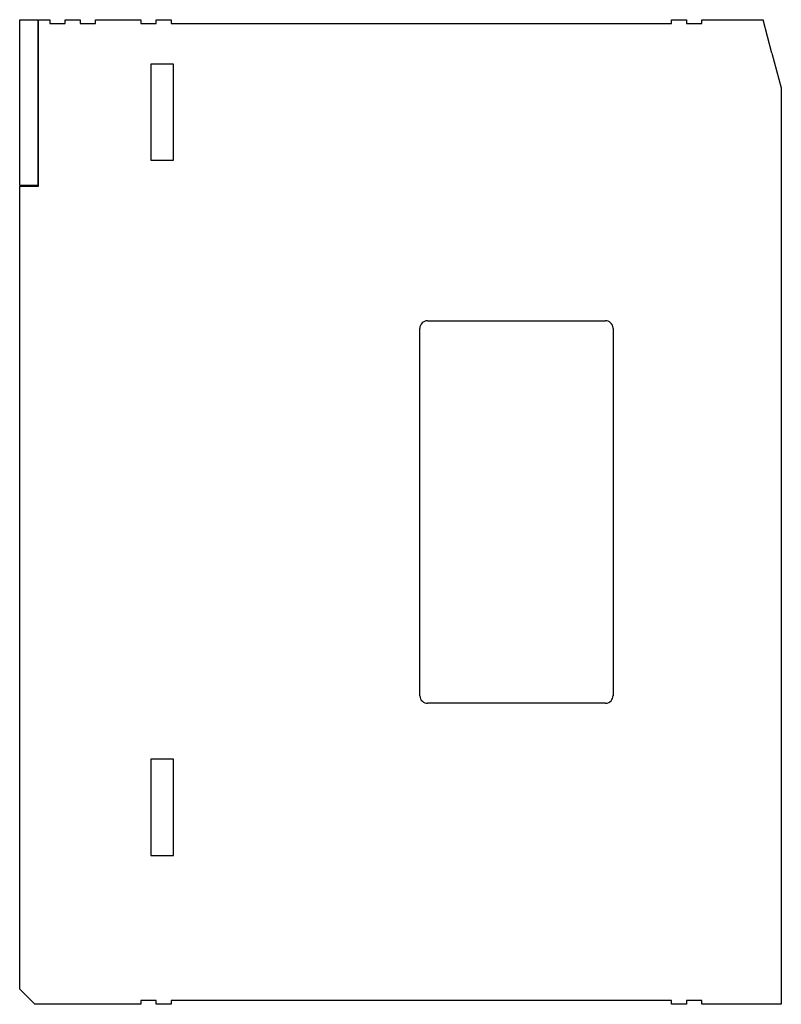
# Model space of a CAD drawing. Extents: x 0 to 101, y 0 to 130.
import ezdxf

# ---------------------------------------------------------------- set-up
doc = ezdxf.new("R2010")
doc.units = 0
doc.layers.add('DEFAULT_255_2_778', color=255, linetype='CONTINUOUS')

msp = doc.modelspace()

# ---------------------------------------------------------------- linework, layer by layer
at = {"layer": 'DEFAULT_255_2_778'}
for p, q in [((0.15, 107.88), (0.15, 129.78)), ((0.15, 129.78), (2.55, 129.78)), ((2.55, 129.78), (2.55, 107.88)), ((2.65, 129.58), (2.55, 129.58)), ((2.65, 107.78), (2.65, 129.78)), ((2.65, 129.78), (4.15, 129.78)), ((4.15, 129.78), (4.15, 129.28)), ((4.15, 129.28), (6.15, 129.28)), ((6.15, 129.28), (6.15, 129.78)), ((6.15, 129.78), (8.15, 129.78)), ((8.15, 129.78), (8.15, 129.28)), ((8.15, 129.28), (10.15, 129.28)), ((10.15, 129.28), (10.15, 129.78)), ((10.15, 129.78), (16.15, 129.78)), ((16.15, 129.78), (16.15, 129.28)), ((16.15, 129.28), (18.15, 129.28)), ((18.15, 129.28), (18.15, 129.78)), ((18.15, 129.78), (20.15, 129.78)), ((20.15, 129.78), (20.15, 129.28)), ((20.15, 129.28), (86.15, 129.28)), ((86.15, 129.28), (86.15, 129.78)), ((86.15, 129.78), (88.15, 129.78)), ((88.15, 129.78), (88.15, 129.28)), ((88.15, 129.28), (90.15, 129.28)), ((90.15, 129.28), (90.15, 129.78)), ((90.15, 129.78), (98.24, 129.78)), ((99.42, 125.38), (98.24, 129.78)), ((99.42, 125.38), (100.65, 120.78)), ((20.45, 123.93), (17.45, 123.93)), ((17.45, 123.93), (17.45, 111.23)), ((20.45, 111.23), (20.45, 123.93)), ((100.65, 120.78), (100.65, -0.22)), ((17.45, 111.23), (20.45, 111.23)), ((2.65, 107.88), (0.15, 107.88)), ((0.15, 1.78), (0.15, 107.78)), ((0.15, 107.78), (2.65, 107.78)), ((53.95, 90.03), (77.45, 90.03)), ((52.95, 40.53), (52.95, 89.03)), ((78.45, 89.03), (78.45, 40.53)), ((77.45, 39.53), (53.95, 39.53)), ((17.45, 32.13), (17.45, 19.43)), ((20.45, 32.13), (17.45, 32.13)), ((20.45, 19.43), (20.45, 32.13)), ((17.45, 19.43), (20.45, 19.43)), ((2.15, -0.22), (0.15, 1.78)), ((18.15, 0.28), (16.15, 0.28)), ((16.15, 0.28), (16.15, -0.22)), ((18.15, -0.22), (18.15, 0.28)), ((86.15, 0.28), (20.15, 0.28)), ((20.15, 0.28), (20.15, -0.22)), ((86.15, -0.22), (86.15, 0.28)), ((90.15, 0.28), (88.15, 0.28)), ((88.15, 0.28), (88.15, -0.22)), ((90.15, -0.22), (90.15, 0.28)), ((16.15, -0.22), (2.15, -0.22)), ((20.15, -0.22), (18.15, -0.22)), ((88.15, -0.22), (86.15, -0.22)), ((100.65, -0.22), (90.15, -0.22))]:
    msp.add_line(p, q, dxfattribs=at)
for centre, radius, start, end in [((53.95, 89.03), 1, 134.9876, 180.003), ((53.95, 89.03), 1, 89.9934, 135.0079), ((77.45, 89.03), 0.996, 48.3579, 90.0831), ((77.46, 89.03), 0.998, 1.73, 48.5006), ((77.43, 89.03), 1.02, 359.9994, 1.759), ((53.97, 40.53), 1.02, 180.0203, 181.7791), ((53.95, 40.53), 0.998, 181.7517, 228.5056), ((77.46, 40.53), 0.996, 318.3434, 0.0712), ((53.95, 40.53), 0.996, 228.3619, 270.0824), ((77.45, 40.55), 1.02, 269.9987, 271.7588), ((77.45, 40.53), 0.998, 271.7319, 318.4881)]:
    msp.add_arc(centre, radius, start, end, dxfattribs=at)

doc.saveas('drawing.dxf')
